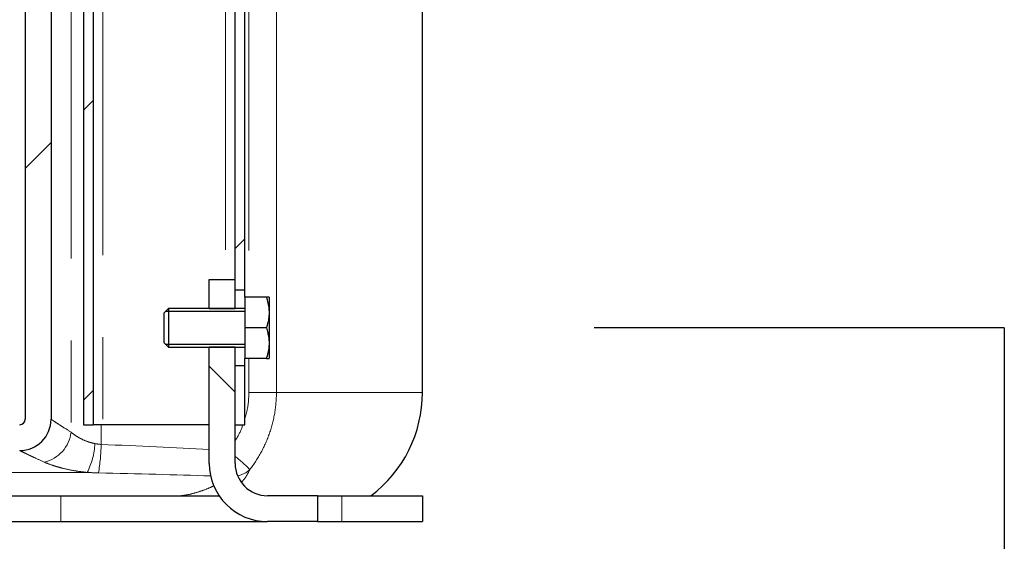
# Model space of a CAD drawing. Units: millimetres. Extents: x -175 to 660, y -10 to 386.
# Drawn here: x -61 to -45, y 149 to 157 of the extents above; entities that cross this region are included whole.
import ezdxf

# ---------------------------------------------------------------- set-up
doc = ezdxf.new("R2010")
doc.units = ezdxf.units.MM
doc.header["$PDSIZE"] = -1
doc.linetypes.add('PHANTOM', pattern=[12.7, 6.35, -1.27, 1.27, -1.27, 1.27, -1.27])
doc.layers.add('FORMAT', color=7, linetype='Continuous')
doc.styles.add('SLDTEXTSTYLE0', font='TXT', dxfattribs={"width": 0.75})
doc.dimstyles.new('SLDDIMSTYLE0', dxfattribs={"dimtxt": 3.5, "dimasz": 3.302, "dimexe": 0, "dimexo": 0.0625, "dimgap": 0.875, "dimtad": 1, "dimdec": 1, "dimlfac": 20, "dimrnd": 1e-09, "dimzin": 12, "dimdsep": 46, "dimtxsty": 'SLDTEXTSTYLE0', "dimsah": 1, "dimcen": 0.09, "dimadec": 0, "dimazin": 3, "dimtfac": 1, "dimtdec": 1, "dimtofl": 0, "dimtmove": 0, "dimatfit": 3, "dimfxl": 0, "dimfrac": 2, "dimtolj": 1, "dimtzin": 12, "dimarcsym": 0})

# ---------------------------------------------------------------- blocks, each defined once
blk = doc.blocks.new('_D_4')
at = {"layer": 'FORMAT', "color": 7}
for p, q in [((-82.854, 148.554), (-82.854, 138.491)), ((-54.354, 148.554), (-54.354, 138.491)), ((-82.854, 139.491), (-54.354, 139.491))]:
    blk.add_line(p, q, dxfattribs=at)
for points in [[(-82.854, 139.491), (-79.552, 138.983), (-79.552, 139.999)], [(-54.354, 139.491), (-57.656, 139.999), (-57.656, 138.983)]]:
    blk.add_solid(points, dxfattribs=at)
at = {"layer": 'FORMAT', "color": 7, "insert": (-71.537, 144.003), "char_height": 3.5, "attachment_point": 1, "style": 'SLDTEXTSTYLE0'}
blk.add_mtext('570', dxfattribs=at)

msp = doc.modelspace()

# ---------------------------------------------------------------- hatches: boundary and pattern name
at = {"linetype": 'Continuous', "lineweight": 0}
h = msp.add_hatch(dxfattribs=at)
h.set_pattern_fill('ANSI31', angle=3e-322, style=0)
edge = h.paths.add_edge_path(flags=0)
edge.add_spline(control_points=[(-60.1039, 159.9388), (-60.2373, 159.9208), (-60.3706, 159.9017), (-60.5039, 159.8815)], knot_values=[0.7562001, 0.7562001, 0.7562001, 0.7562001, 0.7595672, 0.7595672, 0.7595672, 0.7595672], weights=[1, 1, 1, 1], degree=3, periodic=0)
edge.add_line((-60.5039, 159.8815), (-60.5039, 151.1389))
edge.add_arc((-60.5893, 151.1389), 0.0854, 270, 360, ccw=False)
edge.add_line((-60.5893, 151.0535), (-76.6185, 151.0535))
edge.add_arc((-76.6185, 151.1389), 0.0854, 180, 270, ccw=False)
edge.add_line((-76.7039, 151.1389), (-76.7039, 160.1144))
edge.add_spline(control_points=[(-76.7039, 160.1144), (-76.8363, 160.147), (-76.9696, 160.1788), (-77.1039, 160.2095)], knot_values=[0.90107, 0.90107, 0.90107, 0.90107, 0.904357, 0.904357, 0.904357, 0.904357], weights=[1, 1, 1, 1], degree=3, periodic=0)
edge.add_line((-77.1039, 160.2095), (-77.1039, 151.1389))
edge.add_arc((-76.6185, 151.1389), 0.4854, 180, 270)
edge.add_line((-76.6185, 150.6535), (-60.5893, 150.6535))
edge.add_arc((-60.5893, 151.1389), 0.4854, 270, 360)
edge.add_line((-60.1039, 151.1389), (-60.1039, 159.9388))
h = msp.add_hatch(dxfattribs=at)
h.set_pattern_fill('ANSI32', angle=3e-322, style=0)
edge = h.paths.add_edge_path(flags=0)
edge.add_line((-57.1039, 153.1412), (-57.1039, 160.1052))
edge.add_spline(control_points=[(-57.1039, 160.1052), (-57.1539, 160.1068), (-57.2039, 160.1081), (-57.2539, 160.1092)], knot_values=[0.7309271, 0.7309271, 0.7309271, 0.7309271, 0.7321958, 0.7321958, 0.7321958, 0.7321958], weights=[1, 1, 1, 1], degree=3, periodic=0)
edge.add_line((-57.2539, 160.1092), (-57.2539, 153.1412))
edge.add_line((-57.2539, 153.1412), (-57.1039, 153.1412))
h = msp.add_hatch(dxfattribs=at)
h.set_pattern_fill('ANSI32', angle=3e-322, style=0)
edge = h.paths.add_edge_path(flags=0)
edge.add_line((-59.6039, 160.0004), (-59.6039, 151.0537))
edge.add_line((-59.6039, 151.0537), (-59.4539, 151.0537))
edge.add_line((-59.4539, 151.0537), (-59.4539, 160.0165))
edge.add_spline(control_points=[(-59.4539, 160.0165), (-59.5039, 160.0113), (-59.5539, 160.006), (-59.6039, 160.0004)], knot_values=[0.7507312, 0.7507312, 0.7507312, 0.7507312, 0.7519931, 0.7519931, 0.7519931, 0.7519931], weights=[1, 1, 1, 1], degree=3, periodic=0)
h = msp.add_hatch(dxfattribs=at)
h.set_pattern_fill('ANSI32', angle=90, style=0)
h.paths.add_polyline_path([(-57.6539, 152.8085), (-57.2539, 152.8085), (-57.2539, 153.3035), (-57.6539, 153.3035)], flags=0)
h = msp.add_hatch(dxfattribs=at)
h.set_pattern_fill('ANSI32', angle=90, style=0)
edge = h.paths.add_edge_path(flags=0)
edge.add_line((-55.9789, 149.9535), (-56.7539, 149.9535))
edge.add_arc((-56.7539, 150.4535), 0.5, 180, 270, ccw=False)
edge.add_line((-57.2539, 150.4535), (-57.2539, 152.2985))
edge.add_line((-57.2539, 152.2985), (-57.6539, 152.2985))
edge.add_line((-57.6539, 152.2985), (-57.6539, 150.4535))
edge.add_arc((-56.7539, 150.4535), 0.9, 180, 270)
edge.add_line((-56.7539, 149.5535), (-55.9789, 149.5535))
edge.add_line((-55.9789, 149.5535), (-55.9789, 149.9535))
h = msp.add_hatch(dxfattribs=at)
h.set_pattern_fill('ANSI32', angle=3e-322, style=0)
h.paths.add_polyline_path([(-57.1039, 151.0537), (-57.1039, 151.9662), (-57.2539, 151.9662), (-57.2539, 151.0537)], flags=0)

# ---------------------------------------------------------------- linework, layer by layer
at = {"color": 8, "linetype": 'PHANTOM', "lineweight": 0}
for p, q in [((-57.4039, 160.1093), (-57.4039, 153.3035)), ((-57.0412, 160.102), (-57.0412, 153.0285)), ((-56.6154, 151.5535), (-56.6154, 160.0822)), ((-59.7942, 159.9774), (-59.7942, 150.9393)), ((-59.3039, 160.0293), (-59.3039, 151.0537)), ((-57.0412, 152.0785), (-57.0412, 151.5535)), ((-57.0412, 151.5535), (-56.6154, 151.5535)), ((-54.3539, 151.5535), (-56.6154, 151.5535)), ((-59.3281, 150.7482), (-59.3281, 151.0537)), ((-77.6629, 150.3146), (-59.5449, 150.3146)), ((-59.9534, 149.5535), (-59.9534, 149.9535)), ((-55.6039, 149.5535), (-55.6039, 149.9535))]:
    msp.add_line(p, q, dxfattribs=at)
at = {"color": 7, "linetype": 'Continuous', "lineweight": 30}
for p, q in [((-57.2539, 153.1412), (-57.2539, 160.1092)), ((-57.1039, 153.1412), (-57.1039, 160.1052)), ((-60.1039, 159.9388), (-60.1039, 151.1389)), ((-59.6039, 160.0004), (-59.6039, 151.0537)), ((-59.4539, 160.0165), (-59.4539, 151.0537)), ((-60.5039, 159.8815), (-60.5039, 151.1389)), ((-54.3539, 151.5535), (-54.3539, 159.775)), ((-57.6539, 152.8535), (-57.6539, 153.3035)), ((-57.6539, 153.3035), (-57.2539, 153.3035)), ((-57.2539, 152.8535), (-57.2539, 153.3035)), ((-57.2539, 153.1412), (-57.1039, 153.1412)), ((-57.1039, 153.0285), (-57.1039, 153.1412)), ((-56.7713, 153.0285), (-57.1039, 153.0285)), ((-57.1039, 153.0285), (-57.1039, 152.5535)), ((-56.7289, 153.0285), (-56.7289, 152.791)), ((-56.7273, 152.9257), (-56.7289, 152.9257)), ((-56.7289, 152.8799), (-56.7273, 152.8799)), ((-58.2883, 152.8535), (-58.3539, 152.7879)), ((-58.3539, 152.6707), (-58.3539, 152.7879)), ((-57.1039, 152.8535), (-58.2883, 152.8535)), ((-58.2883, 152.8535), (-58.2883, 152.7035)), ((-56.7273, 152.8734), (-56.7289, 152.8734)), ((-56.7273, 152.8368), (-56.7289, 152.8368)), ((-56.7289, 152.8126), (-56.7273, 152.8126)), ((-56.7289, 152.791), (-56.7273, 152.791)), ((-56.7289, 152.791), (-56.7289, 152.316)), ((-56.7273, 152.7845), (-56.7289, 152.7845)), ((-56.7289, 152.7237), (-56.7273, 152.7237)), ((-58.3539, 152.3191), (-58.3539, 152.6707)), ((-58.2883, 152.7035), (-58.2883, 152.2535)), ((-56.7713, 152.5535), (-57.1039, 152.5535)), ((-57.1039, 152.5535), (-57.1039, 152.0785)), ((-45.3475, 152.5535), (-51.6975, 152.5535)), ((-45.3475, 152.5535), (-45.3475, 139.8535)), ((-58.3539, 152.3191), (-58.2883, 152.2535)), ((-56.7289, 152.316), (-56.7289, 152.0785)), ((-58.2883, 152.2535), (-57.1039, 152.2535)), ((-57.6539, 150.4535), (-57.6539, 152.2535)), ((-57.2539, 150.4535), (-57.2539, 152.2535)), ((-57.1039, 151.9662), (-57.2539, 151.9662)), ((-57.2539, 151.0537), (-57.2539, 151.9662)), ((-57.1039, 151.9662), (-57.1039, 152.0785)), ((-56.7713, 152.0785), (-57.1039, 152.0785)), ((-57.1039, 151.0537), (-57.1039, 151.9662)), ((-59.6039, 151.0537), (-59.4539, 151.0537)), ((-59.3039, 151.0537), (-59.4539, 151.0537)), ((-57.6539, 151.0537), (-59.3039, 151.0537)), ((-57.2539, 151.0537), (-57.1039, 151.0537)), ((-60.9534, 149.9535), (-59.9534, 149.9535)), ((-59.9534, 149.9535), (-57.5022, 149.9535)), ((-55.9789, 149.9535), (-56.7539, 149.9535)), ((-55.9789, 149.9535), (-55.9789, 149.5535)), ((-55.9789, 149.9535), (-55.6039, 149.9535)), ((-55.6039, 149.9535), (-54.3539, 149.9535)), ((-54.3539, 149.9535), (-54.3539, 149.5535)), ((-60.9534, 149.5535), (-59.9534, 149.5535)), ((-59.9534, 149.5535), (-56.7539, 149.5535)), ((-55.9789, 149.5535), (-56.7539, 149.5535)), ((-55.9789, 149.5535), (-55.6039, 149.5535)), ((-55.6039, 149.5535), (-54.3539, 149.5535))]:
    msp.add_line(p, q, dxfattribs=at)
for centre, radius, start, end in [((-56.3539, 151.5535), 2, 306.8699, 0), ((-60.5893, 151.1389), 0.4854, 270, 0), ((-60.5893, 151.1389), 0.0854, 270, 0), ((-56.7539, 150.4535), 0.9, 180, 270), ((-56.7539, 150.4535), 0.5, 180, 270)]:
    msp.add_arc(centre, radius, start, end, dxfattribs=at)
at = {"color": 8, "linetype": 'PHANTOM', "lineweight": 0}
for centre, radius, start, end in [((-60.3284, 150.9985), 0.5375, 282.79364, 353.67781), ((-60.5224, 150.8163), 1.0988, 332.83044, 357.13051), ((-62.2952, 150.8104), 2.9678, 350.23913, 358.79796), ((-58.5728, 148.867), 2.1485, 43.98363, 52.13116), ((-57.3011, 150.6549), 0.4035, 282.29858, 312.8332)]:
    msp.add_arc(centre, radius, start, end, dxfattribs=at)
for centre, ratio, start_param in [((-64.5524, 149.7562), 0.0874887, 0.9853403), ((-64.5948, 149.7562), 0.0486048, 0.9792362)]:
    msp.add_ellipse(centre, major_axis=(12.4843, 0), ratio=ratio, start_param=start_param, end_param=1.1390306, dxfattribs=at)
at = {"color": 7, "linetype": 'Continuous', "lineweight": 30}
for points, knots in [([(-56.7713, 153.0285), (-56.7665, 153.0135), (-56.7569, 152.9836), (-56.7454, 152.9379), (-56.7364, 152.8915), (-56.7315, 152.8514), (-56.7292, 152.8178), (-56.729, 152.8), (-56.7289, 152.791)], [0, 0, 0, 0, 0.19324901, 0.38686296, 0.58190863, 0.77760607, 0.88872635, 1, 1, 1, 1]), ([(-56.7289, 153.0285), (-56.7289, 153.0285), (-56.7291, 153.0285), (-56.7323, 153.0285), (-56.7411, 153.0285), (-56.754, 153.0285), (-56.7655, 153.0285), (-56.7713, 153.0285)], [0, 0, 0, 0, 0.07005742, 0.299814, 0.53083221, 0.76502604, 1, 1, 1, 1]), ([(-56.7289, 152.791), (-56.7292, 152.7751), (-56.73, 152.7431), (-56.7357, 152.6952), (-56.7446, 152.6473), (-56.7565, 152.6), (-56.7664, 152.5689), (-56.7713, 152.5535)], [0, 0, 0, 0, 0.1983199, 0.3974972, 0.5989775, 0.8010828, 1, 1, 1, 1]), ([(-56.7713, 152.5535), (-56.7674, 152.5413), (-56.7559, 152.5056), (-56.7416, 152.4475), (-56.7308, 152.3803), (-56.7295, 152.337), (-56.7289, 152.316)], [0, 0, 0, 0, 0.1579356, 0.4611758, 0.7390202, 1, 1, 1, 1]), ([(-56.7289, 152.316), (-56.7289, 152.3104), (-56.7291, 152.2863), (-56.7323, 152.2437), (-56.7411, 152.1883), (-56.754, 152.1331), (-56.7655, 152.0967), (-56.7713, 152.0785)], [0, 0, 0, 0, 0.0700574, 0.299814, 0.5308322, 0.765026, 1, 1, 1, 1]), ([(-56.7713, 152.0785), (-56.7652, 152.0785), (-56.7531, 152.0785), (-56.7398, 152.0785), (-56.7306, 152.0785), (-56.7295, 152.0785), (-56.7289, 152.0785)], [0, 0, 0, 0, 0.2472686, 0.4953626, 0.746874, 1, 1, 1, 1])]:
    msp.add_open_spline(points, degree=3, knots=knots, dxfattribs=at)
at = {"color": 8, "linetype": 'PHANTOM', "lineweight": 0}
for points, knots in [([(-57.0412, 151.5535), (-57.044, 151.4732), (-57.0488, 151.3362), (-57.0878, 151.205), (-57.1039, 151.1508)], [0, 0, 0, 0, 0.586256, 1, 1, 1, 1]), ([(-57.0268, 150.359), (-56.9606, 150.4445), (-56.9021, 150.5343), (-56.8003, 150.7219), (-56.757, 150.8199), (-56.6863, 151.0244), (-56.6599, 151.1282), (-56.6244, 151.3386), (-56.6154, 151.4453), (-56.6154, 151.5535)], [0, 0, 0, 0, 0.25, 0.25, 0.5, 0.5, 0.75, 0.75, 1, 1, 1, 1]), ([(-59.7942, 150.9393), (-59.8434, 150.9692), (-59.8873, 150.9968), (-59.945, 151.0336), (-59.9629, 151.0452), (-59.9955, 151.0665), (-60.0102, 151.0762), (-60.0497, 151.1023), (-60.0697, 151.1158), (-60.0867, 151.1273), (-60.0897, 151.1293), (-60.0949, 151.1328), (-60.097, 151.1343), (-60.1022, 151.1378), (-60.1039, 151.1389), (-60.1039, 151.1389)], [0, 0, 0, 0, 0.25, 0.25, 0.375, 0.375, 0.5, 0.5, 0.75, 0.75, 0.8125, 0.8125, 0.875, 0.875, 1, 1, 1, 1]), ([(-57.1333, 151.0537), (-57.1588, 150.9853), (-57.1911, 150.899), (-57.2431, 150.8237), (-57.2539, 150.808)], [0, 0, 0, 0, 0.7924817, 1, 1, 1, 1]), ([(-59.425, 150.7613), (-59.4449, 150.7652), (-59.4644, 150.7698), (-59.5027, 150.7803), (-59.5215, 150.7862), (-59.5759, 150.8054), (-59.6093, 150.82), (-59.6559, 150.8438), (-59.6709, 150.8521), (-59.6995, 150.869), (-59.7131, 150.8776), (-59.7515, 150.9037), (-59.7743, 150.9215), (-59.7942, 150.9393)], [0, 0, 0, 0, 0.125, 0.125, 0.25, 0.25, 0.5, 0.5, 0.625, 0.625, 0.75, 0.75, 1, 1, 1, 1]), ([(-60.5893, 150.6535), (-60.5893, 150.6535), (-60.5872, 150.6525), (-60.5808, 150.6493), (-60.5782, 150.648), (-60.5718, 150.6448), (-60.5681, 150.643), (-60.5471, 150.6326), (-60.5223, 150.6204), (-60.4736, 150.5968), (-60.4555, 150.5881), (-60.4155, 150.569), (-60.3935, 150.5586), (-60.3229, 150.5255), (-60.2693, 150.5009), (-60.2094, 150.4743)], [0, 0, 0, 0, 0.125, 0.125, 0.1875, 0.1875, 0.25, 0.25, 0.5, 0.5, 0.625, 0.625, 0.75, 0.75, 1, 1, 1, 1]), ([(-60.2094, 150.4743), (-60.1714, 150.4574), (-60.1281, 150.4407), (-60.0558, 150.4165), (-60.0304, 150.4086), (-59.9772, 150.3932), (-59.9497, 150.3857), (-59.8648, 150.3646), (-59.8047, 150.3519), (-59.7097, 150.3355), (-59.6771, 150.3305), (-59.6116, 150.3217), (-59.5784, 150.3179), (-59.5449, 150.3146)], [0, 0, 0, 0, 0.25, 0.25, 0.375, 0.375, 0.5, 0.5, 0.75, 0.75, 0.875, 0.875, 1, 1, 1, 1]), ([(-57.1512, 150.1646), (-57.1372, 150.1817), (-57.0923, 150.2361), (-57.054, 150.3024), (-57.0318, 150.3486), (-57.0268, 150.359)], [0, 0, 0, 0, 0.2609816, 0.8332352, 1, 1, 1, 1]), ([(-57.5801, 150.1122), (-57.5897, 150.1067), (-57.6279, 150.0846), (-57.7179, 150.0471), (-57.8477, 150.0033), (-57.978, 149.9689), (-58.0602, 149.9577), (-58.0911, 149.9535)], [0, 0, 0, 0, 0.065086, 0.2594192, 0.543953, 0.8288228, 1, 1, 1, 1])]:
    msp.add_open_spline(points, degree=3, knots=knots, dxfattribs=at)
for points in [[(-59.3281, 150.7482), (-59.3611, 150.7506), (-59.3934, 150.7552), (-59.425, 150.7613)], [(-59.5449, 150.3146), (-59.487, 150.3111), (-59.4289, 150.3086), (-59.3704, 150.3073)]]:
    msp.add_open_spline(points, degree=3, dxfattribs=at)
at = {"layer": 'FORMAT'}
for p, q in [((-57.1039, 152.8053), (-58.3365, 152.8053)), ((-57.6539, 152.8535), (-57.2539, 152.8535)), ((-58.3365, 152.3017), (-57.1039, 152.3017)), ((-57.2539, 152.2535), (-57.6539, 152.2535))]:
    msp.add_line(p, q, dxfattribs=at)
at = {"layer": 'FORMAT', "color": 7, "lineweight": 0}
msp.add_point((-58.3539, 152.5535), dxfattribs=at)

# ---------------------------------------------------------------- dimensions: what is measured, and where the dimension line sits
at = {"layer": 'FORMAT', "color": 7}
dim = msp.add_linear_dim(base=(-54.3539, 139.4909), p1=(-82.8539, 149.5535), p2=(-54.3539, 149.5535), dimstyle='SLDDIMSTYLE0', dxfattribs=at)
dim.commit()
dim.dimension.update_dxf_attribs({"geometry": '_D_4', "text_midpoint": (-67.6575, 139.4909), "dimtype": 160})

doc.saveas('drawing.dxf')
